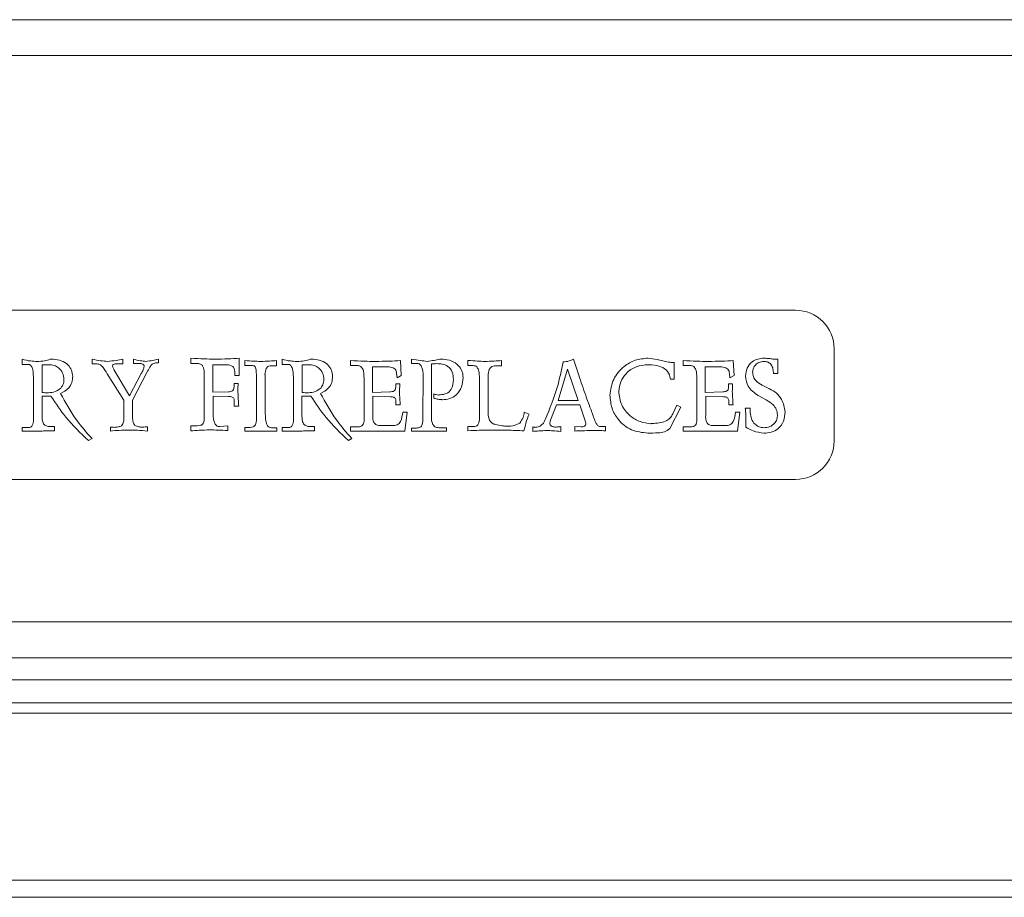
# Model space of a CAD drawing. Units: inches. Extents: x 31 to 224, y -10 to 139.
# Drawn here: x 80 to 83, y 14 to 16 of the extents above; entities that cross this region are included whole.
import ezdxf

# ---------------------------------------------------------------- set-up
doc = ezdxf.new("R2010")
doc.units = ezdxf.units.IN
doc.header["$MEASUREMENT"] = 0

msp = doc.modelspace()

# ---------------------------------------------------------------- linework, layer by layer
at = {"color": 7, "linetype": 'Continuous', "lineweight": 15}
for p, q in [((78.3447, 15.8106), (128.1697, 15.8106)), ((78.3447, 15.7176), (128.1697, 15.7176)), ((82.4072, 15.0594), (78.1072, 15.0594)), ((82.5072, 14.7219), (82.5072, 14.9594)), ((80.4085, 14.9192), (80.4085, 14.9326)), ((80.4215, 14.9192), (80.4085, 14.9192)), ((80.4601, 14.918), (80.4601, 14.8466)), ((80.4808, 14.9326), (80.4889, 14.9326)), ((80.5892, 14.9207), (80.5892, 14.9326)), ((80.6, 14.9207), (80.5892, 14.9207)), ((80.6685, 14.9206), (80.6549, 14.9206)), ((80.6685, 14.9326), (80.6685, 14.9206)), ((80.6959, 14.9218), (80.6959, 14.9326)), ((80.7086, 14.9218), (80.6959, 14.9218)), ((80.7602, 14.9231), (80.7532, 14.9231)), ((80.7602, 14.9326), (80.7602, 14.9231)), ((80.8438, 14.922), (80.8438, 14.935)), ((80.8562, 14.922), (80.8438, 14.922)), ((80.9348, 14.9185), (80.9008, 14.9185)), ((80.9008, 14.9185), (80.9008, 14.8476)), ((80.9687, 14.935), (80.969, 14.8904)), ((80.9842, 14.9164), (80.9842, 14.929)), ((80.9958, 14.9164), (80.9842, 14.9164)), ((81.0659, 14.9157), (81.0534, 14.9157)), ((81.0659, 14.929), (81.0659, 14.9157)), ((81.0804, 14.9192), (81.0804, 14.9326)), ((81.0935, 14.9192), (81.0804, 14.9192)), ((81.132, 14.918), (81.132, 14.8466)), ((81.1527, 14.9326), (81.1609, 14.9326)), ((81.2566, 14.9164), (81.2566, 14.9291)), ((81.2705, 14.9164), (81.2566, 14.9164)), ((81.386, 14.9291), (81.3881, 14.8904)), ((81.415, 14.9213), (81.415, 14.9326)), ((81.4272, 14.922), (81.415, 14.9213)), ((81.4666, 14.9207), (81.466, 14.7845)), ((81.4875, 14.9326), (81.4963, 14.9326)), ((81.5606, 14.9164), (81.5606, 14.9297)), ((81.5666, 14.9164), (81.5606, 14.9164)), ((81.6476, 14.9157), (81.6327, 14.9157)), ((81.6476, 14.929), (81.6476, 14.9157)), ((82.0937, 14.9238), (82.0937, 14.8815)), ((82.1169, 14.9164), (82.1169, 14.9291)), ((82.1308, 14.9164), (82.1169, 14.9164)), ((82.2463, 14.9291), (82.2484, 14.8904)), ((82.3519, 14.9326), (82.362, 14.9326)), ((82.362, 14.9326), (82.362, 14.896)), ((80.671, 14.8271), (80.628, 14.8949)), ((80.6462, 14.9046), (80.6856, 14.8384)), ((80.6856, 14.8384), (80.7159, 14.8954)), ((80.7307, 14.8987), (80.6934, 14.8271)), ((80.9583, 14.8903), (80.9577, 14.9015)), ((80.969, 14.8904), (80.9583, 14.8903)), ((81.3532, 14.9129), (81.3135, 14.9129)), ((81.3135, 14.9129), (81.3135, 14.847)), ((81.3774, 14.8847), (81.3762, 14.8959)), ((81.3881, 14.8904), (81.3774, 14.8847)), ((81.4441, 14.782), (81.4447, 14.892)), ((81.6128, 14.8897), (81.6128, 14.8)), ((81.8178, 14.9071), (81.7935, 14.8257)), ((81.8455, 14.8257), (81.8178, 14.9071)), ((82.2135, 14.9129), (82.1738, 14.9129)), ((82.1738, 14.9129), (82.1738, 14.847)), ((82.2377, 14.8847), (82.2366, 14.8959)), ((82.2484, 14.8904), (82.2377, 14.8847)), ((82.3501, 14.896), (82.3501, 14.8984)), ((82.362, 14.896), (82.3501, 14.896)), ((80.4376, 14.7798), (80.4376, 14.8754)), ((80.879, 14.7835), (80.879, 14.8888)), ((80.9559, 14.8695), (80.9662, 14.8695)), ((80.9559, 14.8613), (80.9559, 14.8695)), ((81.014, 14.7783), (81.014, 14.8777)), ((81.0365, 14.8893), (81.0365, 14.7983)), ((81.1096, 14.7798), (81.1096, 14.8754)), ((81.2923, 14.7799), (81.2923, 14.8699)), ((81.3738, 14.8607), (81.3738, 14.8689)), ((81.3738, 14.8689), (81.3841, 14.8689)), ((81.5903, 14.7805), (81.5903, 14.8782)), ((82.0937, 14.8815), (82.084, 14.8815)), ((82.1526, 14.7799), (82.1526, 14.8699)), ((82.2341, 14.8607), (82.2341, 14.8689)), ((82.2341, 14.8689), (82.2444, 14.8689)), ((82.3212, 14.8655), (82.3401, 14.8564)), ((80.9008, 14.8476), (80.9414, 14.8482)), ((81.3135, 14.847), (81.3587, 14.8482)), ((81.4724, 14.832), (81.4724, 14.8429)), ((82.1738, 14.847), (82.219, 14.8482)), ((82.3316, 14.8275), (82.3105, 14.8391)), ((80.4826, 14.837), (80.4595, 14.837)), ((80.4595, 14.837), (80.4595, 14.7843)), ((80.671, 14.7802), (80.671, 14.8271)), ((80.6934, 14.8271), (80.6934, 14.7827)), ((80.9427, 14.8364), (80.9015, 14.837)), ((80.9015, 14.837), (80.9015, 14.7887)), ((80.9565, 14.8115), (80.9565, 14.8257)), ((81.1545, 14.837), (81.1314, 14.837)), ((81.1314, 14.837), (81.1314, 14.7843)), ((81.3605, 14.8357), (81.3148, 14.837)), ((81.3148, 14.837), (81.3148, 14.7881)), ((81.3744, 14.8145), (81.3744, 14.8251)), ((81.3853, 14.8145), (81.3744, 14.8145)), ((81.7892, 14.8145), (81.7738, 14.7748)), ((81.8498, 14.8145), (81.7892, 14.8145)), ((81.7935, 14.8257), (81.8455, 14.8257)), ((81.8647, 14.7705), (81.8498, 14.8145)), ((82.0902, 14.7918), (82.1008, 14.814)), ((82.1008, 14.814), (82.1108, 14.8087)), ((82.1751, 14.837), (82.1751, 14.7881)), ((82.2208, 14.8357), (82.1751, 14.837)), ((82.2347, 14.8145), (82.2347, 14.8251)), ((82.2457, 14.8145), (82.2347, 14.8145)), ((80.9681, 14.8115), (80.9565, 14.8115)), ((81.3918, 14.7957), (81.403, 14.7957)), ((81.403, 14.7957), (81.3972, 14.747)), ((81.706, 14.7956), (81.7185, 14.791)), ((82.1108, 14.8087), (82.0826, 14.7534)), ((82.2522, 14.7957), (82.2633, 14.7957)), ((82.2633, 14.7957), (82.2575, 14.747)), ((82.2773, 14.8063), (82.2904, 14.8063)), ((82.2904, 14.8063), (82.2904, 14.794)), ((80.4081, 14.747), (80.4081, 14.7561)), ((80.4081, 14.7561), (80.4242, 14.7561)), ((80.4557, 14.747), (80.4081, 14.747)), ((80.4814, 14.7583), (80.492, 14.7583)), ((80.492, 14.7583), (80.492, 14.7476)), ((80.6367, 14.747), (80.6367, 14.757)), ((80.7318, 14.7576), (80.7318, 14.747)), ((80.8438, 14.7474), (80.8438, 14.7607)), ((80.8438, 14.7607), (80.8609, 14.7607)), ((80.9195, 14.7583), (80.9395, 14.7601)), ((80.9395, 14.7601), (80.9395, 14.7481)), ((80.9842, 14.7561), (80.9979, 14.7561)), ((80.9842, 14.747), (80.9842, 14.7561)), ((81.0669, 14.747), (80.9842, 14.747)), ((81.053, 14.7555), (81.0669, 14.7555)), ((81.0669, 14.7555), (81.0669, 14.747)), ((81.0801, 14.747), (81.0801, 14.7561)), ((81.0801, 14.7561), (81.0962, 14.7561)), ((81.1276, 14.747), (81.0801, 14.747)), ((81.1533, 14.7583), (81.164, 14.7583)), ((81.164, 14.7583), (81.164, 14.7476)), ((81.2566, 14.747), (81.2566, 14.7575)), ((81.2566, 14.7575), (81.2737, 14.7575)), ((81.3972, 14.747), (81.2566, 14.747)), ((81.3339, 14.7611), (81.3651, 14.7611)), ((81.4147, 14.747), (81.4147, 14.7548)), ((81.4147, 14.7548), (81.4277, 14.7548)), ((81.5052, 14.747), (81.4147, 14.747)), ((81.4876, 14.7555), (81.5052, 14.7555)), ((81.5052, 14.7555), (81.5052, 14.747)), ((81.5606, 14.7476), (81.5606, 14.7586)), ((81.5606, 14.7586), (81.5736, 14.7586)), ((81.7281, 14.7458), (81.7281, 14.7577)), ((81.8005, 14.7583), (81.8005, 14.7458)), ((81.8367, 14.7583), (81.8529, 14.7577)), ((81.8367, 14.747), (81.8367, 14.7583)), ((81.9027, 14.7583), (81.9164, 14.7583)), ((81.9164, 14.7583), (81.9164, 14.7476)), ((82.1169, 14.7575), (82.134, 14.7575)), ((82.1169, 14.747), (82.1169, 14.7575)), ((82.2575, 14.747), (82.1169, 14.747)), ((82.1942, 14.7611), (82.2254, 14.7611)), ((80.5887, 14.7275), (80.5794, 14.7221)), ((81.2607, 14.7275), (81.2514, 14.7221)), ((78.1072, 14.6219), (82.4072, 14.6219)), ((76.6947, 14.2536), (90.3822, 14.2536)), ((76.6947, 14.1606), (90.3822, 14.1606)), ((130.5574, 14.1039), (75.957, 14.1039)), ((77.1788, 14.0439), (86.3303, 14.0439)), ((76.3057, 13.5856), (85.4572, 13.5856)), ((76.2081, 13.5414), (85.3597, 13.5414))]:
    msp.add_line(p, q, dxfattribs=at)
at = {"color": 8, "linetype": 'Continuous', "lineweight": 15}
msp.add_line((79.2181, 14.0172), (83.7772, 14.0172), dxfattribs=at)
at = {"color": 7, "linetype": 'Continuous', "lineweight": 15, "flags": 128}
msp.add_lwpolyline([(82.2786, 14.7566), (82.2789, 14.7682), (82.2791, 14.7773)], dxfattribs=at)
at = {"color": 7, "linetype": 'Continuous', "lineweight": 15}
for centre, start, end in [((82.4072, 14.9594), 0, 90), ((82.4072, 14.7219), 270, 0)]:
    msp.add_arc(centre, 0.1, start, end, dxfattribs=at)
for points, knots in [([(80.4085, 14.9326), (80.4155, 14.9308), (80.4279, 14.9276), (80.4408, 14.9272), (80.4465, 14.927)], [0, 0, 0, 0, 0.558867, 1, 1, 1, 1]), ([(80.4306, 14.9167), (80.4299, 14.9173), (80.4285, 14.9185), (80.4253, 14.9191), (80.4229, 14.9191), (80.4215, 14.9192)], [0, 0, 0, 0, 0.277685, 0.559867, 1, 1, 1, 1]), ([(80.4376, 14.8754), (80.4374, 14.8833), (80.4371, 14.8944), (80.4354, 14.9086), (80.4322, 14.914), (80.4306, 14.9167)], [0, 0, 0, 0, 0.561247, 0.781767, 1, 1, 1, 1]), ([(80.4465, 14.927), (80.453, 14.9271), (80.4648, 14.9273), (80.4759, 14.931), (80.4808, 14.9326)], [0, 0, 0, 0, 0.560189, 1, 1, 1, 1]), ([(80.4778, 14.9185), (80.4745, 14.9184), (80.4686, 14.9183), (80.4627, 14.9181), (80.4601, 14.918)], [0, 0, 0, 0, 0.560016, 1, 1, 1, 1]), ([(80.5163, 14.8805), (80.5155, 14.8861), (80.5139, 14.8973), (80.504, 14.9102), (80.4911, 14.9178), (80.4822, 14.9183), (80.4778, 14.9185)], [0, 0, 0, 0, 0.279998, 0.559369, 0.779255, 1, 1, 1, 1]), ([(80.4889, 14.9326), (80.4958, 14.9319), (80.5097, 14.9305), (80.5262, 14.9196), (80.537, 14.9049), (80.5382, 14.894), (80.5388, 14.8885)], [0, 0, 0, 0, 0.280092, 0.559811, 0.779998, 1, 1, 1, 1]), ([(80.5892, 14.9326), (80.5965, 14.9312), (80.6095, 14.9288), (80.6227, 14.9275), (80.6285, 14.927)], [0, 0, 0, 0, 0.560007, 1, 1, 1, 1]), ([(80.628, 14.8949), (80.6243, 14.9014), (80.6191, 14.9104), (80.609, 14.9198), (80.603, 14.9204), (80.6, 14.9207)], [0, 0, 0, 0, 0.561101, 0.780513, 1, 1, 1, 1]), ([(80.6285, 14.927), (80.636, 14.9278), (80.6494, 14.9292), (80.6627, 14.9316), (80.6685, 14.9326)], [0, 0, 0, 0, 0.55996, 1, 1, 1, 1]), ([(80.6436, 14.9194), (80.6431, 14.9186), (80.6423, 14.9171), (80.6419, 14.9155), (80.6417, 14.9148)], [0, 0, 0, 0, 0.558123, 1, 1, 1, 1]), ([(80.6549, 14.9206), (80.6527, 14.9207), (80.6489, 14.9208), (80.6452, 14.9198), (80.6436, 14.9194)], [0, 0, 0, 0, 0.562129, 1, 1, 1, 1]), ([(80.6959, 14.9326), (80.7018, 14.9312), (80.7124, 14.9289), (80.7231, 14.9275), (80.7278, 14.927)], [0, 0, 0, 0, 0.560024, 1, 1, 1, 1]), ([(80.7235, 14.9142), (80.7235, 14.915), (80.7234, 14.9165), (80.7215, 14.9192), (80.7164, 14.9217), (80.7117, 14.9218), (80.7086, 14.9218)], [0, 0, 0, 0, 0.125146, 0.250376, 0.499336, 1, 1, 1, 1]), ([(80.7278, 14.927), (80.7339, 14.9277), (80.7448, 14.929), (80.7555, 14.9315), (80.7602, 14.9326)], [0, 0, 0, 0, 0.5599344, 1, 1, 1, 1]), ([(80.7532, 14.9231), (80.75, 14.9222), (80.7436, 14.9205), (80.737, 14.9104), (80.7331, 14.9031), (80.7307, 14.8987)], [0, 0, 0, 0, 0.275736, 0.557045, 1, 1, 1, 1]), ([(80.8438, 14.935), (80.8554, 14.9345), (80.8761, 14.9335), (80.8969, 14.9329), (80.906, 14.9326)], [0, 0, 0, 0, 0.559997, 1, 1, 1, 1]), ([(80.8709, 14.9192), (80.8683, 14.9202), (80.8635, 14.922), (80.8584, 14.922), (80.8562, 14.922)], [0, 0, 0, 0, 0.558724, 1, 1, 1, 1]), ([(80.879, 14.8888), (80.8788, 14.8949), (80.8785, 14.9033), (80.8763, 14.9143), (80.8727, 14.9176), (80.8709, 14.9192)], [0, 0, 0, 0, 0.562596, 0.783548, 1, 1, 1, 1]), ([(80.906, 14.9326), (80.9177, 14.9329), (80.9386, 14.9335), (80.9595, 14.9346), (80.9687, 14.935)], [0, 0, 0, 0, 0.560002, 1, 1, 1, 1]), ([(80.9577, 14.9015), (80.9573, 14.9045), (80.9564, 14.9106), (80.9474, 14.9179), (80.9396, 14.9183), (80.9348, 14.9185)], [0, 0, 0, 0, 0.280099, 0.55908, 1, 1, 1, 1]), ([(80.9842, 14.929), (80.9918, 14.9286), (81.0053, 14.9278), (81.0188, 14.9272), (81.0248, 14.927)], [0, 0, 0, 0, 0.559987, 1, 1, 1, 1]), ([(81.0064, 14.9157), (81.0044, 14.916), (81.0009, 14.9164), (80.9973, 14.9164), (80.9958, 14.9164)], [0, 0, 0, 0, 0.559653, 1, 1, 1, 1]), ([(81.014, 14.8777), (81.0138, 14.8845), (81.0137, 14.8946), (81.0128, 14.9064), (81.011, 14.9121), (81.0088, 14.9149), (81.0072, 14.9154), (81.0064, 14.9157)], [0, 0, 0, 0, 0.500632, 0.750848, 0.875619, 0.937915, 1, 1, 1, 1]), ([(81.0248, 14.927), (81.0324, 14.9273), (81.0462, 14.9278), (81.0599, 14.9287), (81.0659, 14.929)], [0, 0, 0, 0, 0.560013, 1, 1, 1, 1]), ([(81.0534, 14.9157), (81.0506, 14.9155), (81.0465, 14.9153), (81.0416, 14.9124), (81.0368, 14.9055), (81.0363, 14.8985), (81.0358, 14.8929)], [0, 0, 0, 0, 0.2500176, 0.3754221, 0.5010032, 1, 1, 1, 1]), ([(81.0804, 14.9326), (81.0874, 14.9308), (81.0999, 14.9276), (81.1127, 14.9272), (81.1184, 14.927)], [0, 0, 0, 0, 0.558867, 1, 1, 1, 1]), ([(81.1026, 14.9167), (81.1019, 14.9173), (81.1005, 14.9185), (81.0972, 14.9191), (81.0949, 14.9191), (81.0935, 14.9192)], [0, 0, 0, 0, 0.277685, 0.559867, 1, 1, 1, 1]), ([(81.1096, 14.8754), (81.1094, 14.8833), (81.1091, 14.8944), (81.1073, 14.9086), (81.1041, 14.914), (81.1026, 14.9167)], [0, 0, 0, 0, 0.561247, 0.781767, 1, 1, 1, 1]), ([(81.1184, 14.927), (81.125, 14.9271), (81.1367, 14.9273), (81.1478, 14.931), (81.1527, 14.9326)], [0, 0, 0, 0, 0.560189, 1, 1, 1, 1]), ([(81.1497, 14.9185), (81.1464, 14.9184), (81.1405, 14.9183), (81.1346, 14.9181), (81.132, 14.918)], [0, 0, 0, 0, 0.560016, 1, 1, 1, 1]), ([(81.1883, 14.8805), (81.1875, 14.8861), (81.1858, 14.8973), (81.1759, 14.9102), (81.1631, 14.9178), (81.1542, 14.9183), (81.1497, 14.9185)], [0, 0, 0, 0, 0.279998, 0.559369, 0.779255, 1, 1, 1, 1]), ([(81.1609, 14.9326), (81.1678, 14.9319), (81.1816, 14.9305), (81.1982, 14.9196), (81.2089, 14.9049), (81.2102, 14.894), (81.2108, 14.8885)], [0, 0, 0, 0, 0.280092, 0.559811, 0.779998, 1, 1, 1, 1]), ([(81.2566, 14.9291), (81.2686, 14.9285), (81.29, 14.9275), (81.3115, 14.9271), (81.3209, 14.927)], [0, 0, 0, 0, 0.5599927, 1, 1, 1, 1]), ([(81.284, 14.9136), (81.2829, 14.9144), (81.2807, 14.9159), (81.2759, 14.9162), (81.2725, 14.9163), (81.2705, 14.9164)], [0, 0, 0, 0, 0.276659, 0.55911, 1, 1, 1, 1]), ([(81.3209, 14.927), (81.3331, 14.9272), (81.3548, 14.9275), (81.3764, 14.9286), (81.386, 14.9291)], [0, 0, 0, 0, 0.560002, 1, 1, 1, 1]), ([(81.415, 14.9326), (81.4225, 14.9315), (81.4359, 14.9296), (81.4493, 14.9278), (81.4552, 14.927)], [0, 0, 0, 0, 0.559991, 1, 1, 1, 1]), ([(81.4447, 14.892), (81.4443, 14.8985), (81.4437, 14.9067), (81.4396, 14.9156), (81.4365, 14.9194), (81.432, 14.9217), (81.4288, 14.9219), (81.4272, 14.922)], [0, 0, 0, 0, 0.499636, 0.624901, 0.749897, 0.874853, 1, 1, 1, 1]), ([(81.4552, 14.927), (81.4613, 14.9278), (81.4721, 14.9294), (81.4828, 14.9316), (81.4875, 14.9326)], [0, 0, 0, 0, 0.560042, 1, 1, 1, 1]), ([(81.4792, 14.9213), (81.4769, 14.9212), (81.4727, 14.921), (81.4685, 14.9208), (81.4666, 14.9207)], [0, 0, 0, 0, 0.559958, 1, 1, 1, 1]), ([(81.5228, 14.8802), (81.5225, 14.8867), (81.5218, 14.8996), (81.5103, 14.915), (81.4944, 14.9207), (81.4843, 14.9211), (81.4792, 14.9213)], [0, 0, 0, 0, 0.280742, 0.558246, 0.778665, 1, 1, 1, 1]), ([(81.4963, 14.9326), (81.5036, 14.9318), (81.5181, 14.9302), (81.5352, 14.9182), (81.5462, 14.9026), (81.5475, 14.8912), (81.5481, 14.8854)], [0, 0, 0, 0, 0.279961, 0.559718, 0.780008, 1, 1, 1, 1]), ([(81.5606, 14.9297), (81.5688, 14.9289), (81.5834, 14.9276), (81.598, 14.9272), (81.6045, 14.927)], [0, 0, 0, 0, 0.559896, 1, 1, 1, 1]), ([(81.5833, 14.9132), (81.5819, 14.914), (81.5791, 14.9156), (81.5733, 14.9162), (81.5692, 14.9163), (81.5666, 14.9164)], [0, 0, 0, 0, 0.278083, 0.558666, 1, 1, 1, 1]), ([(81.6045, 14.927), (81.6125, 14.9272), (81.6269, 14.9277), (81.6412, 14.9286), (81.6476, 14.929)], [0, 0, 0, 0, 0.560028, 1, 1, 1, 1]), ([(81.6327, 14.9157), (81.6303, 14.9156), (81.6257, 14.9153), (81.6194, 14.9118), (81.6135, 14.9032), (81.6131, 14.8953), (81.6128, 14.8897)], [0, 0, 0, 0, 0.187231, 0.373974, 0.560806, 1, 1, 1, 1]), ([(81.7613, 14.7785), (81.7721, 14.8052), (81.7915, 14.853), (81.802, 14.9034), (81.8066, 14.9256)], [0, 0, 0, 0, 0.560429, 1, 1, 1, 1]), ([(81.8066, 14.9256), (81.8117, 14.9261), (81.8209, 14.9271), (81.8293, 14.9309), (81.833, 14.9326)], [0, 0, 0, 0, 0.56022, 1, 1, 1, 1]), ([(81.833, 14.9326), (81.8376, 14.919), (81.8452, 14.8965), (81.8558, 14.8653), (81.8648, 14.8389), (81.8714, 14.8215), (81.8747, 14.8128)], [0, 0, 0, 0, 0.340003, 0.560005, 0.780002, 1, 1, 1, 1]), ([(81.9277, 14.8394), (81.9297, 14.8536), (81.9336, 14.8821), (81.9604, 14.9134), (81.9925, 14.9322), (82.0149, 14.9343), (82.0261, 14.9354)], [0, 0, 0, 0, 0.279441, 0.559123, 0.779612, 1, 1, 1, 1]), ([(82.0267, 14.9185), (82.016, 14.9176), (81.9946, 14.9156), (81.9693, 14.8982), (81.9541, 14.8747), (81.9515, 14.8581), (81.9502, 14.8498)], [0, 0, 0, 0, 0.279976, 0.559444, 0.779629, 1, 1, 1, 1]), ([(82.0261, 14.9354), (82.0339, 14.9346), (82.0467, 14.9332), (82.0639, 14.9286), (82.0786, 14.9248), (82.0887, 14.9241), (82.0937, 14.9238)], [0, 0, 0, 0, 0.339636, 0.559866, 0.780087, 1, 1, 1, 1]), ([(82.084, 14.8815), (82.0824, 14.8886), (82.0791, 14.9028), (82.0558, 14.9167), (82.0377, 14.9178), (82.0267, 14.9185)], [0, 0, 0, 0, 0.278914, 0.558426, 1, 1, 1, 1]), ([(82.1169, 14.9291), (82.1289, 14.9285), (82.1503, 14.9275), (82.1718, 14.9271), (82.1813, 14.927)], [0, 0, 0, 0, 0.5599927, 1, 1, 1, 1]), ([(82.1444, 14.9136), (82.1433, 14.9144), (82.141, 14.9159), (82.1362, 14.9162), (82.1328, 14.9163), (82.1308, 14.9164)], [0, 0, 0, 0, 0.276659, 0.55911, 1, 1, 1, 1]), ([(82.1813, 14.927), (82.1934, 14.9272), (82.2151, 14.9275), (82.2367, 14.9286), (82.2463, 14.9291)], [0, 0, 0, 0, 0.560002, 1, 1, 1, 1]), ([(82.2779, 14.8894), (82.2788, 14.8963), (82.2807, 14.9102), (82.2932, 14.9262), (82.3096, 14.9342), (82.3205, 14.935), (82.326, 14.9354)], [0, 0, 0, 0, 0.280209, 0.559347, 0.779444, 1, 1, 1, 1]), ([(82.3253, 14.927), (82.3213, 14.9265), (82.3131, 14.9256), (82.3038, 14.9185), (82.2977, 14.9098), (82.2969, 14.9035), (82.2964, 14.9003)], [0, 0, 0, 0, 0.279693, 0.559647, 0.779925, 1, 1, 1, 1]), ([(82.3501, 14.8984), (82.3498, 14.9024), (82.3491, 14.9104), (82.3436, 14.9204), (82.3348, 14.9264), (82.3285, 14.9268), (82.3253, 14.927)], [0, 0, 0, 0, 0.281081, 0.559918, 0.779449, 1, 1, 1, 1]), ([(82.326, 14.9354), (82.3308, 14.9351), (82.3395, 14.9345), (82.3481, 14.9332), (82.3519, 14.9326)], [0, 0, 0, 0, 0.559875, 1, 1, 1, 1]), ([(80.6417, 14.9148), (80.6425, 14.9129), (80.6439, 14.9094), (80.6455, 14.9061), (80.6462, 14.9046)], [0, 0, 0, 0, 0.55983, 1, 1, 1, 1]), ([(80.7159, 14.8954), (80.7178, 14.8987), (80.7212, 14.9046), (80.7228, 14.9113), (80.7235, 14.9142)], [0, 0, 0, 0, 0.561603, 1, 1, 1, 1]), ([(81.0358, 14.8929), (81.0361, 14.8923), (81.0365, 14.8911), (81.0365, 14.8899), (81.0365, 14.8893)], [0, 0, 0, 0, 0.558025, 1, 1, 1, 1]), ([(81.2923, 14.8699), (81.2921, 14.8784), (81.2918, 14.8901), (81.2903, 14.9056), (81.2861, 14.911), (81.284, 14.9136)], [0, 0, 0, 0, 0.561659, 0.782076, 1, 1, 1, 1]), ([(81.3762, 14.8959), (81.376, 14.898), (81.3755, 14.902), (81.3725, 14.9075), (81.3649, 14.9123), (81.358, 14.9127), (81.3532, 14.9129)], [0, 0, 0, 0, 0.187266, 0.374126, 0.560739, 1, 1, 1, 1]), ([(81.5903, 14.8782), (81.5902, 14.885), (81.59, 14.8944), (81.5881, 14.9067), (81.5849, 14.911), (81.5833, 14.9132)], [0, 0, 0, 0, 0.561093, 0.781222, 1, 1, 1, 1]), ([(82.1526, 14.8699), (82.1524, 14.8784), (82.1521, 14.8901), (82.1506, 14.9056), (82.1464, 14.911), (82.1444, 14.9136)], [0, 0, 0, 0, 0.561659, 0.782076, 1, 1, 1, 1]), ([(82.2366, 14.8959), (82.2363, 14.898), (82.2358, 14.902), (82.2328, 14.9075), (82.2252, 14.9123), (82.2183, 14.9127), (82.2135, 14.9129)], [0, 0, 0, 0, 0.187266, 0.374126, 0.560739, 1, 1, 1, 1]), ([(82.2964, 14.9003), (82.2968, 14.8961), (82.2976, 14.8876), (82.306, 14.8744), (82.3155, 14.8689), (82.3212, 14.8655)], [0, 0, 0, 0, 0.280162, 0.560162, 1, 1, 1, 1]), ([(80.472, 14.8454), (80.4779, 14.8459), (80.4897, 14.8468), (80.505, 14.854), (80.5149, 14.8664), (80.5159, 14.8758), (80.5163, 14.8805)], [0, 0, 0, 0, 0.2809697, 0.5606804, 0.7801354, 1, 1, 1, 1]), ([(80.5388, 14.8885), (80.5384, 14.8831), (80.5375, 14.8723), (80.5277, 14.8547), (80.5152, 14.8482), (80.5075, 14.8442)], [0, 0, 0, 0, 0.2809363, 0.5614522, 1, 1, 1, 1]), ([(80.9662, 14.8695), (80.9662, 14.8664), (80.9662, 14.861), (80.9658, 14.8555), (80.9656, 14.8531)], [0, 0, 0, 0, 0.560037, 1, 1, 1, 1]), ([(81.1439, 14.8454), (81.1498, 14.8459), (81.1616, 14.8468), (81.177, 14.854), (81.1869, 14.8664), (81.1878, 14.8758), (81.1883, 14.8805)], [0, 0, 0, 0, 0.28097, 0.56068, 0.780135, 1, 1, 1, 1]), ([(81.2108, 14.8885), (81.2103, 14.8831), (81.2094, 14.8723), (81.1997, 14.8547), (81.1871, 14.8482), (81.1794, 14.8442)], [0, 0, 0, 0, 0.2809363, 0.5614522, 1, 1, 1, 1]), ([(81.3841, 14.8689), (81.3841, 14.8653), (81.3841, 14.8587), (81.3837, 14.8522), (81.3835, 14.8493)], [0, 0, 0, 0, 0.560012, 1, 1, 1, 1]), ([(81.4887, 14.8407), (81.4943, 14.8413), (81.5054, 14.8425), (81.5217, 14.8564), (81.5224, 14.8712), (81.5228, 14.8802)], [0, 0, 0, 0, 0.28208, 0.559451, 1, 1, 1, 1]), ([(81.5481, 14.8854), (81.5474, 14.8771), (81.5458, 14.8605), (81.5324, 14.8405), (81.5136, 14.8293), (81.5005, 14.8283), (81.494, 14.8277)], [0, 0, 0, 0, 0.280091, 0.559649, 0.77948, 1, 1, 1, 1]), ([(82.2444, 14.8689), (82.2444, 14.8653), (82.2444, 14.8587), (82.244, 14.8522), (82.2438, 14.8493)], [0, 0, 0, 0, 0.560012, 1, 1, 1, 1]), ([(82.3105, 14.8391), (82.3004, 14.8461), (82.2824, 14.8585), (82.2792, 14.8799), (82.2779, 14.8894)], [0, 0, 0, 0, 0.560152, 1, 1, 1, 1]), ([(80.4601, 14.8466), (80.4623, 14.8464), (80.4663, 14.846), (80.4702, 14.8456), (80.472, 14.8454)], [0, 0, 0, 0, 0.56008, 1, 1, 1, 1]), ([(80.5075, 14.8442), (80.5203, 14.8208), (80.5432, 14.7789), (80.5748, 14.7432), (80.5887, 14.7275)], [0, 0, 0, 0, 0.559894, 1, 1, 1, 1]), ([(80.9414, 14.8482), (80.9435, 14.8485), (80.9476, 14.849), (80.9531, 14.8514), (80.9557, 14.8564), (80.9558, 14.8596), (80.9559, 14.8613)], [0, 0, 0, 0, 0.2809772, 0.5599471, 0.7791338, 1, 1, 1, 1]), ([(80.9656, 14.8531), (80.966, 14.8453), (80.9666, 14.8315), (80.9677, 14.8176), (80.9681, 14.8115)], [0, 0, 0, 0, 0.560012, 1, 1, 1, 1]), ([(81.132, 14.8466), (81.1343, 14.8464), (81.1382, 14.846), (81.1422, 14.8456), (81.1439, 14.8454)], [0, 0, 0, 0, 0.56008, 1, 1, 1, 1]), ([(81.1794, 14.8442), (81.1923, 14.8208), (81.2152, 14.7789), (81.2468, 14.7432), (81.2607, 14.7275)], [0, 0, 0, 0, 0.559894, 1, 1, 1, 1]), ([(81.3587, 14.8482), (81.3625, 14.8485), (81.3674, 14.8489), (81.3721, 14.8524), (81.3736, 14.856), (81.3738, 14.8588), (81.3738, 14.8607)], [0, 0, 0, 0, 0.499258, 0.624302, 0.749804, 1, 1, 1, 1]), ([(81.3835, 14.8493), (81.3838, 14.8428), (81.3845, 14.8312), (81.3851, 14.8196), (81.3853, 14.8145)], [0, 0, 0, 0, 0.56, 1, 1, 1, 1]), ([(81.4724, 14.8429), (81.4745, 14.8422), (81.4782, 14.841), (81.4821, 14.8404), (81.4838, 14.8401)], [0, 0, 0, 0, 0.559686, 1, 1, 1, 1]), ([(81.4838, 14.8401), (81.4847, 14.8403), (81.4863, 14.8406), (81.488, 14.8407), (81.4887, 14.8407)], [0, 0, 0, 0, 0.559792, 1, 1, 1, 1]), ([(82.0255, 14.7414), (82.0111, 14.7432), (81.9822, 14.7467), (81.9496, 14.7727), (81.9308, 14.8054), (81.9287, 14.8281), (81.9277, 14.8394)], [0, 0, 0, 0, 0.279862, 0.559295, 0.779592, 1, 1, 1, 1]), ([(81.9502, 14.8498), (81.9518, 14.8376), (81.955, 14.8131), (81.9776, 14.786), (82.0049, 14.7693), (82.0241, 14.7671), (82.0337, 14.766)], [0, 0, 0, 0, 0.279415, 0.55924, 0.779678, 1, 1, 1, 1]), ([(82.219, 14.8482), (82.2229, 14.8485), (82.2277, 14.8489), (82.2324, 14.8524), (82.234, 14.856), (82.2341, 14.8588), (82.2341, 14.8607)], [0, 0, 0, 0, 0.499258, 0.624302, 0.749804, 1, 1, 1, 1]), ([(82.2438, 14.8493), (82.2442, 14.8428), (82.2448, 14.8312), (82.2454, 14.8196), (82.2457, 14.8145)], [0, 0, 0, 0, 0.56, 1, 1, 1, 1]), ([(82.3401, 14.8564), (82.3463, 14.8529), (82.3586, 14.8458), (82.3753, 14.8258), (82.3784, 14.8077), (82.3803, 14.7966)], [0, 0, 0, 0, 0.281138, 0.562123, 1, 1, 1, 1]), ([(80.5794, 14.7221), (80.5591, 14.7417), (80.5229, 14.7768), (80.4949, 14.8186), (80.4826, 14.837)], [0, 0, 0, 0, 0.55964, 1, 1, 1, 1]), ([(80.9565, 14.8257), (80.9564, 14.827), (80.9562, 14.8295), (80.9545, 14.8329), (80.9499, 14.836), (80.9457, 14.8363), (80.9427, 14.8364)], [0, 0, 0, 0, 0.187138, 0.373977, 0.560858, 1, 1, 1, 1]), ([(81.2514, 14.7221), (81.2311, 14.7417), (81.1949, 14.7768), (81.1669, 14.8186), (81.1545, 14.837)], [0, 0, 0, 0, 0.55964, 1, 1, 1, 1]), ([(81.3744, 14.8251), (81.3743, 14.8264), (81.3741, 14.8288), (81.3723, 14.8322), (81.3677, 14.8353), (81.3635, 14.8356), (81.3605, 14.8357)], [0, 0, 0, 0, 0.187064, 0.373777, 0.560728, 1, 1, 1, 1]), ([(81.4912, 14.8283), (81.4876, 14.8286), (81.4812, 14.8291), (81.4751, 14.8311), (81.4724, 14.832)], [0, 0, 0, 0, 0.559722, 1, 1, 1, 1]), ([(81.494, 14.8277), (81.4935, 14.8279), (81.4926, 14.8283), (81.4916, 14.8283), (81.4912, 14.8283)], [0, 0, 0, 0, 0.558866, 1, 1, 1, 1]), ([(82.2347, 14.8251), (82.2346, 14.8264), (82.2345, 14.8288), (82.2326, 14.8322), (82.228, 14.8353), (82.2238, 14.8356), (82.2208, 14.8357)], [0, 0, 0, 0, 0.187064, 0.373777, 0.560728, 1, 1, 1, 1]), ([(82.3607, 14.7889), (82.36, 14.7937), (82.3587, 14.8031), (82.3485, 14.8173), (82.338, 14.8236), (82.3316, 14.8275)], [0, 0, 0, 0, 0.279799, 0.559833, 1, 1, 1, 1]), ([(80.9015, 14.7887), (80.9021, 14.7822), (80.903, 14.7724), (80.9087, 14.7619), (80.9145, 14.7586), (80.9178, 14.7584), (80.9195, 14.7583)], [0, 0, 0, 0, 0.500659, 0.749318, 0.874524, 1, 1, 1, 1]), ([(81.0365, 14.7983), (81.0367, 14.7899), (81.0372, 14.7773), (81.0399, 14.7622), (81.0465, 14.756), (81.0508, 14.7557), (81.053, 14.7555)], [0, 0, 0, 0, 0.50182, 0.751131, 0.875272, 1, 1, 1, 1]), ([(81.3148, 14.7881), (81.3146, 14.7814), (81.3144, 14.773), (81.3202, 14.7651), (81.3257, 14.7615), (81.3306, 14.7612), (81.3339, 14.7611)], [0, 0, 0, 0, 0.499211, 0.624573, 0.749855, 1, 1, 1, 1]), ([(81.3651, 14.7611), (81.3693, 14.7614), (81.3756, 14.7618), (81.3827, 14.7665), (81.3897, 14.7769), (81.3909, 14.7874), (81.3918, 14.7957)], [0, 0, 0, 0, 0.249952, 0.375281, 0.500588, 1, 1, 1, 1]), ([(81.6128, 14.8), (81.6127, 14.7912), (81.6126, 14.7791), (81.6224, 14.7665), (81.6288, 14.7646), (81.632, 14.7636)], [0, 0, 0, 0, 0.560228, 0.779078, 1, 1, 1, 1]), ([(81.6946, 14.7677), (81.6979, 14.7724), (81.7038, 14.7809), (81.7053, 14.7911), (81.706, 14.7956)], [0, 0, 0, 0, 0.557433, 1, 1, 1, 1]), ([(81.7185, 14.791), (81.7156, 14.7831), (81.7104, 14.7688), (81.7069, 14.7541), (81.7053, 14.7476)], [0, 0, 0, 0, 0.559871, 1, 1, 1, 1]), ([(81.8747, 14.8128), (81.8782, 14.8028), (81.8834, 14.7878), (81.89, 14.7705), (81.8945, 14.7624), (81.8987, 14.7588), (81.9014, 14.7585), (81.9027, 14.7583)], [0, 0, 0, 0, 0.50046, 0.750565, 0.87537, 0.937937, 1, 1, 1, 1]), ([(82.0368, 14.7667), (82.0487, 14.7672), (82.0653, 14.7678), (82.0833, 14.7797), (82.0879, 14.7878), (82.0902, 14.7918)], [0, 0, 0, 0, 0.559687, 0.779658, 1, 1, 1, 1]), ([(82.1751, 14.7881), (82.1749, 14.7814), (82.1747, 14.773), (82.1805, 14.7651), (82.186, 14.7615), (82.1909, 14.7612), (82.1942, 14.7611)], [0, 0, 0, 0, 0.499211, 0.624573, 0.749855, 1, 1, 1, 1]), ([(82.2254, 14.7611), (82.2296, 14.7614), (82.2359, 14.7618), (82.243, 14.7665), (82.2501, 14.7769), (82.2512, 14.7874), (82.2522, 14.7957)], [0, 0, 0, 0, 0.249952, 0.375281, 0.500588, 1, 1, 1, 1]), ([(82.2791, 14.7773), (82.2791, 14.7828), (82.2789, 14.7925), (82.2778, 14.8021), (82.2773, 14.8063)], [0, 0, 0, 0, 0.5599446, 1, 1, 1, 1]), ([(82.2904, 14.794), (82.291, 14.7886), (82.2922, 14.7777), (82.3014, 14.765), (82.3131, 14.7567), (82.3217, 14.7559), (82.326, 14.7555)], [0, 0, 0, 0, 0.279856, 0.559869, 0.779959, 1, 1, 1, 1]), ([(82.3803, 14.7966), (82.3797, 14.7884), (82.3783, 14.7719), (82.3641, 14.7524), (82.3448, 14.7428), (82.3318, 14.7419), (82.3253, 14.7414)], [0, 0, 0, 0, 0.280301, 0.558961, 0.779091, 1, 1, 1, 1]), ([(82.326, 14.7555), (82.3311, 14.756), (82.3412, 14.757), (82.3529, 14.7657), (82.3598, 14.777), (82.3604, 14.785), (82.3607, 14.7889)], [0, 0, 0, 0, 0.279923, 0.559538, 0.779489, 1, 1, 1, 1]), ([(80.4242, 14.7561), (80.4255, 14.7561), (80.4281, 14.7563), (80.4317, 14.7579), (80.4344, 14.7608), (80.4374, 14.768), (80.4375, 14.7746), (80.4376, 14.7798)], [0, 0, 0, 0, 0.1252589, 0.2502579, 0.3752729, 0.5004476, 1, 1, 1, 1]), ([(80.4595, 14.7843), (80.4596, 14.7807), (80.4599, 14.7734), (80.464, 14.7634), (80.4728, 14.7589), (80.4785, 14.7585), (80.4814, 14.7583)], [0, 0, 0, 0, 0.281106, 0.559796, 0.779209, 1, 1, 1, 1]), ([(80.665, 14.7607), (80.6663, 14.7621), (80.6691, 14.765), (80.6707, 14.7721), (80.6708, 14.7772), (80.671, 14.7802)], [0, 0, 0, 0, 0.277803, 0.558526, 1, 1, 1, 1]), ([(80.6934, 14.7827), (80.6938, 14.7785), (80.6942, 14.7726), (80.6965, 14.7652), (80.6987, 14.7627), (80.6998, 14.7614)], [0, 0, 0, 0, 0.560597, 0.780975, 1, 1, 1, 1]), ([(80.8609, 14.7607), (80.8637, 14.7608), (80.868, 14.761), (80.8734, 14.7634), (80.879, 14.7701), (80.879, 14.7776), (80.879, 14.7835)], [0, 0, 0, 0, 0.250845, 0.376355, 0.501487, 1, 1, 1, 1]), ([(80.9979, 14.7561), (81.0005, 14.7564), (81.0044, 14.7568), (81.0087, 14.7599), (81.0134, 14.7662), (81.0137, 14.7729), (81.014, 14.7783)], [0, 0, 0, 0, 0.2497904, 0.3754217, 0.5011988, 1, 1, 1, 1]), ([(81.0962, 14.7561), (81.0974, 14.7561), (81.1, 14.7563), (81.1037, 14.7579), (81.1064, 14.7608), (81.1093, 14.768), (81.1095, 14.7746), (81.1096, 14.7798)], [0, 0, 0, 0, 0.125259, 0.250258, 0.375273, 0.500448, 1, 1, 1, 1]), ([(81.1314, 14.7843), (81.1316, 14.7807), (81.1319, 14.7734), (81.1359, 14.7634), (81.1448, 14.7589), (81.1505, 14.7585), (81.1533, 14.7583)], [0, 0, 0, 0, 0.281106, 0.559796, 0.779209, 1, 1, 1, 1]), ([(81.2737, 14.7575), (81.2758, 14.7576), (81.28, 14.7577), (81.2864, 14.7597), (81.2921, 14.7675), (81.2922, 14.7748), (81.2923, 14.7799)], [0, 0, 0, 0, 0.1875934, 0.3746507, 0.5602082, 1, 1, 1, 1]), ([(81.4277, 14.7548), (81.4309, 14.755), (81.4356, 14.7553), (81.4405, 14.7594), (81.4438, 14.7681), (81.444, 14.7759), (81.4441, 14.782)], [0, 0, 0, 0, 0.249086, 0.37393, 0.499129, 1, 1, 1, 1]), ([(81.466, 14.7845), (81.4662, 14.7773), (81.4665, 14.7683), (81.4725, 14.7595), (81.4788, 14.7559), (81.4841, 14.7557), (81.4876, 14.7555)], [0, 0, 0, 0, 0.499415, 0.624561, 0.749721, 1, 1, 1, 1]), ([(81.5736, 14.7586), (81.5763, 14.7588), (81.5803, 14.759), (81.5851, 14.7616), (81.5899, 14.7682), (81.5901, 14.7751), (81.5903, 14.7805)], [0, 0, 0, 0, 0.250546, 0.376068, 0.501524, 1, 1, 1, 1]), ([(81.632, 14.7636), (81.6376, 14.7625), (81.6475, 14.7604), (81.6575, 14.7598), (81.662, 14.7595)], [0, 0, 0, 0, 0.559867, 1, 1, 1, 1]), ([(81.662, 14.7595), (81.6685, 14.7597), (81.68, 14.7601), (81.6902, 14.7654), (81.6946, 14.7677)], [0, 0, 0, 0, 0.562496, 1, 1, 1, 1]), ([(81.7344, 14.7564), (81.7379, 14.7569), (81.7448, 14.7579), (81.7551, 14.7654), (81.7589, 14.7735), (81.7613, 14.7785)], [0, 0, 0, 0, 0.280115, 0.560105, 1, 1, 1, 1]), ([(81.7738, 14.7748), (81.7734, 14.7733), (81.7728, 14.7707), (81.7722, 14.7681), (81.7719, 14.767)], [0, 0, 0, 0, 0.559998, 1, 1, 1, 1]), ([(81.7719, 14.767), (81.772, 14.7661), (81.7721, 14.7643), (81.774, 14.7611), (81.7797, 14.7579), (81.785, 14.7573), (81.7886, 14.757)], [0, 0, 0, 0, 0.125169, 0.250739, 0.499626, 1, 1, 1, 1]), ([(81.8529, 14.7577), (81.8558, 14.7578), (81.8594, 14.7579), (81.863, 14.7603), (81.8649, 14.7625), (81.8651, 14.7646), (81.8653, 14.766)], [0, 0, 0, 0, 0.499737, 0.625371, 0.751114, 1, 1, 1, 1]), ([(81.8653, 14.766), (81.8652, 14.7669), (81.865, 14.7684), (81.8647, 14.7699), (81.8647, 14.7705)], [0, 0, 0, 0, 0.5599365, 1, 1, 1, 1]), ([(82.0337, 14.766), (82.0342, 14.7663), (82.0352, 14.7667), (82.0363, 14.7667), (82.0368, 14.7667)], [0, 0, 0, 0, 0.558589, 1, 1, 1, 1]), ([(82.134, 14.7575), (82.1361, 14.7576), (82.1404, 14.7577), (82.1467, 14.7597), (82.1524, 14.7675), (82.1525, 14.7748), (82.1526, 14.7799)], [0, 0, 0, 0, 0.187593, 0.374651, 0.560208, 1, 1, 1, 1]), ([(80.492, 14.7476), (80.4853, 14.7475), (80.4731, 14.7472), (80.461, 14.7471), (80.4557, 14.747)], [0, 0, 0, 0, 0.5600012, 1, 1, 1, 1]), ([(80.6367, 14.757), (80.6384, 14.7571), (80.6415, 14.7571), (80.6446, 14.7566), (80.6459, 14.7564)], [0, 0, 0, 0, 0.560095, 1, 1, 1, 1]), ([(80.6857, 14.7495), (80.6765, 14.7494), (80.6602, 14.7491), (80.6439, 14.7477), (80.6367, 14.747)], [0, 0, 0, 0, 0.559995, 1, 1, 1, 1]), ([(80.6459, 14.7564), (80.6496, 14.7567), (80.6562, 14.7572), (80.6623, 14.7596), (80.665, 14.7607)], [0, 0, 0, 0, 0.560618, 1, 1, 1, 1]), ([(80.7318, 14.747), (80.7232, 14.7478), (80.7079, 14.7491), (80.6925, 14.7494), (80.6857, 14.7495)], [0, 0, 0, 0, 0.560011, 1, 1, 1, 1]), ([(80.6998, 14.7614), (80.7032, 14.7601), (80.7093, 14.7577), (80.7159, 14.7573), (80.7188, 14.757)], [0, 0, 0, 0, 0.5587, 1, 1, 1, 1]), ([(80.7188, 14.757), (80.7212, 14.7572), (80.7255, 14.7576), (80.7298, 14.7576), (80.7318, 14.7576)], [0, 0, 0, 0, 0.5599332, 1, 1, 1, 1]), ([(80.8936, 14.7498), (80.8843, 14.7497), (80.8677, 14.7496), (80.8511, 14.748), (80.8438, 14.7474)], [0, 0, 0, 0, 0.560005, 1, 1, 1, 1]), ([(80.9395, 14.7481), (80.9309, 14.7486), (80.9157, 14.7496), (80.9003, 14.7498), (80.8936, 14.7498)], [0, 0, 0, 0, 0.559979, 1, 1, 1, 1]), ([(81.164, 14.7476), (81.1572, 14.7475), (81.1451, 14.7472), (81.133, 14.7471), (81.1276, 14.747)], [0, 0, 0, 0, 0.560001, 1, 1, 1, 1]), ([(81.6269, 14.7495), (81.6145, 14.7494), (81.5924, 14.7494), (81.5703, 14.7482), (81.5606, 14.7476)], [0, 0, 0, 0, 0.56, 1, 1, 1, 1]), ([(81.7053, 14.7476), (81.6906, 14.7483), (81.6645, 14.7494), (81.6384, 14.7494), (81.6269, 14.7495)], [0, 0, 0, 0, 0.559992, 1, 1, 1, 1]), ([(81.7281, 14.7577), (81.7293, 14.7575), (81.7314, 14.7572), (81.7335, 14.7566), (81.7344, 14.7564)], [0, 0, 0, 0, 0.559752, 1, 1, 1, 1]), ([(81.7643, 14.7483), (81.7575, 14.748), (81.7454, 14.7475), (81.7334, 14.7464), (81.7281, 14.7458)], [0, 0, 0, 0, 0.559948, 1, 1, 1, 1]), ([(81.8005, 14.7458), (81.7938, 14.7465), (81.7817, 14.7476), (81.7696, 14.7481), (81.7643, 14.7483)], [0, 0, 0, 0, 0.560044, 1, 1, 1, 1]), ([(81.7886, 14.757), (81.7908, 14.7573), (81.7948, 14.7579), (81.7988, 14.7582), (81.8005, 14.7583)], [0, 0, 0, 0, 0.56004, 1, 1, 1, 1]), ([(81.8802, 14.7483), (81.8721, 14.7482), (81.8576, 14.7479), (81.8431, 14.7473), (81.8367, 14.747)], [0, 0, 0, 0, 0.559989, 1, 1, 1, 1]), ([(81.9164, 14.7476), (81.9097, 14.7479), (81.8976, 14.7483), (81.8855, 14.7483), (81.8802, 14.7483)], [0, 0, 0, 0, 0.559989, 1, 1, 1, 1]), ([(82.0826, 14.7534), (82.0781, 14.7501), (82.0689, 14.7436), (82.0486, 14.7421), (82.0342, 14.7417), (82.0255, 14.7414)], [0, 0, 0, 0, 0.274173, 0.556332, 1, 1, 1, 1]), ([(82.3253, 14.7414), (82.3161, 14.7428), (82.2996, 14.7453), (82.285, 14.7532), (82.2786, 14.7566)], [0, 0, 0, 0, 0.5593, 1, 1, 1, 1])]:
    msp.add_open_spline(points, degree=3, knots=knots, dxfattribs=at)

doc.saveas('drawing.dxf')
